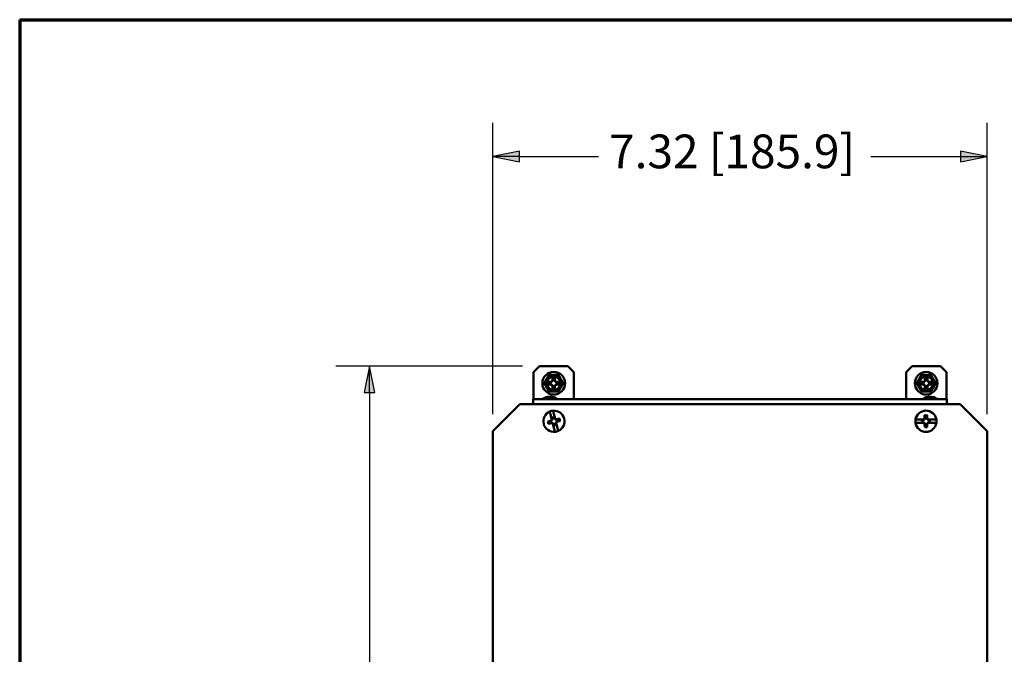
# Paper-space layout 'Layout1' of a CAD drawing. Units: inches. Extents: x 0 to 16.4, y 0 to 10.4.
# Drawn here: x 0 to 3.6, y 8 to 10.4 of the extents above; entities that cross this region are included whole.
import ezdxf

# ---------------------------------------------------------------- set-up
doc = ezdxf.new("R2010")
doc.units = ezdxf.units.IN
doc.header["$MEASUREMENT"] = 0
for name, color, linetype, lineweight in [('Border (ANSI)', 7, 'Continuous', 70), ('Dimension (ANSI)', 7, 'Continuous', 25), ('Visible (ANSI)', 7, 'Continuous', 50)]:
    doc.layers.add(name, color=color, linetype=linetype, lineweight=lineweight)
doc.layers.add('Viewport1ForCustomObjects_0', color=7, linetype='Continuous')
doc.layers.add('Viewport3ForCustomObjects_0', color=7, linetype='Continuous')
doc.styles.get("Standard").update_dxf_attribs({"font": 'tahoma.ttf'})

# ---------------------------------------------------------------- blocks, each defined once
blk = doc.blocks.new('CustomObjectsInViewport3_0')
at = {"layer": 'Visible (ANSI)'}
for p, q in [((-10007.653, -10001.024), (-10007.743, -10001.114)), ((-10007.233, -10001.024), (-10007.653, -10001.024)), ((-10007.143, -10001.113), (-10007.233, -10001.024)), ((-10002.224, -10001.113), (-10002.135, -10001.024)), ((-10002.135, -10001.024), (-10001.715, -10001.024)), ((-10001.715, -10001.024), (-10001.625, -10001.114)), ((-10007.743, -10001.514), (-10007.743, -10001.114)), ((-10007.47, -10001.251), (-10007.461, -10001.232)), ((-10007.461, -10001.232), (-10007.461, -10001.197)), ((-10007.461, -10001.232), (-10007.457, -10001.236)), ((-10007.424, -10001.232), (-10007.428, -10001.236)), ((-10007.424, -10001.197), (-10007.424, -10001.232)), ((-10007.424, -10001.232), (-10007.415, -10001.251)), ((-10007.143, -10001.113), (-10007.143, -10001.514)), ((-10002.224, -10001.113), (-10002.224, -10001.514)), ((-10001.952, -10001.251), (-10001.943, -10001.232)), ((-10001.943, -10001.232), (-10001.943, -10001.197)), ((-10001.943, -10001.232), (-10001.939, -10001.236)), ((-10001.906, -10001.232), (-10001.91, -10001.236)), ((-10001.906, -10001.197), (-10001.906, -10001.232)), ((-10001.906, -10001.232), (-10001.897, -10001.251)), ((-10001.625, -10001.514), (-10001.625, -10001.114)), ((-10007.525, -10001.26), (-10007.489, -10001.26)), ((-10007.489, -10001.297), (-10007.525, -10001.297)), ((-10007.489, -10001.26), (-10007.47, -10001.251)), ((-10007.489, -10001.26), (-10007.485, -10001.264)), ((-10007.489, -10001.297), (-10007.485, -10001.293)), ((-10007.47, -10001.306), (-10007.489, -10001.297)), ((-10007.47, -10001.251), (-10007.466, -10001.256)), ((-10007.47, -10001.306), (-10007.466, -10001.302)), ((-10007.461, -10001.325), (-10007.47, -10001.306)), ((-10007.461, -10001.325), (-10007.457, -10001.321)), ((-10007.461, -10001.361), (-10007.461, -10001.325)), ((-10007.424, -10001.325), (-10007.428, -10001.321)), ((-10007.415, -10001.306), (-10007.424, -10001.325)), ((-10007.424, -10001.325), (-10007.424, -10001.361)), ((-10007.415, -10001.251), (-10007.42, -10001.256)), ((-10007.415, -10001.306), (-10007.42, -10001.302)), ((-10007.415, -10001.251), (-10007.396, -10001.26)), ((-10007.396, -10001.297), (-10007.415, -10001.306)), ((-10007.396, -10001.26), (-10007.4, -10001.264)), ((-10007.396, -10001.297), (-10007.4, -10001.293)), ((-10007.396, -10001.26), (-10007.361, -10001.26)), ((-10007.361, -10001.297), (-10007.396, -10001.297)), ((-10002.007, -10001.26), (-10001.971, -10001.26)), ((-10001.971, -10001.297), (-10002.007, -10001.297)), ((-10001.971, -10001.26), (-10001.952, -10001.251)), ((-10001.971, -10001.26), (-10001.967, -10001.264)), ((-10001.971, -10001.297), (-10001.967, -10001.293)), ((-10001.952, -10001.306), (-10001.971, -10001.297)), ((-10001.952, -10001.251), (-10001.948, -10001.256)), ((-10001.952, -10001.306), (-10001.948, -10001.302)), ((-10001.943, -10001.325), (-10001.952, -10001.306)), ((-10001.943, -10001.325), (-10001.939, -10001.321)), ((-10001.943, -10001.361), (-10001.943, -10001.325)), ((-10001.906, -10001.325), (-10001.91, -10001.321)), ((-10001.897, -10001.306), (-10001.906, -10001.325)), ((-10001.906, -10001.325), (-10001.906, -10001.361)), ((-10001.897, -10001.251), (-10001.902, -10001.256)), ((-10001.897, -10001.306), (-10001.902, -10001.302)), ((-10001.897, -10001.251), (-10001.878, -10001.26)), ((-10001.878, -10001.297), (-10001.897, -10001.306)), ((-10001.878, -10001.26), (-10001.882, -10001.264)), ((-10001.878, -10001.297), (-10001.882, -10001.293)), ((-10001.878, -10001.26), (-10001.843, -10001.26)), ((-10001.843, -10001.297), (-10001.878, -10001.297)), ((-10007.749, -10001.589), (-10007.749, -10001.514)), ((-10001.619, -10001.514), (-10007.749, -10001.514)), ((-10001.619, -10001.589), (-10001.619, -10001.514)), ((-10008.344, -10001.989), (-10007.944, -10001.589)), ((-10007.944, -10001.589), (-10001.424, -10001.589)), ((-10001.424, -10001.589), (-10001.024, -10001.989)), ((-10007.471, -10001.814), (-10007.489, -10001.743)), ((-10007.489, -10001.835), (-10007.473, -10001.821)), ((-10007.473, -10001.821), (-10007.471, -10001.814)), ((-10007.473, -10001.821), (-10007.467, -10001.825)), ((-10007.469, -10001.823), (-10007.471, -10001.814)), ((-10007.465, -10001.803), (-10007.469, -10001.823)), ((-10007.468, -10001.79), (-10007.465, -10001.803)), ((-10007.465, -10001.803), (-10007.463, -10001.804)), ((-10007.441, -10001.731), (-10007.423, -10001.802)), ((-10007.434, -10001.795), (-10007.437, -10001.782)), ((-10007.434, -10001.795), (-10007.435, -10001.797)), ((-10007.421, -10001.811), (-10007.434, -10001.795)), ((-10007.423, -10001.802), (-10007.418, -10001.808)), ((-10007.423, -10001.802), (-10007.421, -10001.811)), ((-10007.418, -10001.808), (-10007.422, -10001.814)), ((-10007.418, -10001.808), (-10007.398, -10001.812)), ((-10007.398, -10001.812), (-10007.401, -10001.817)), ((-10007.398, -10001.812), (-10007.359, -10001.802)), ((-10002.037, -10001.817), (-10001.964, -10001.817)), ((-10001.954, -10001.817), (-10001.973, -10001.826)), ((-10001.964, -10001.817), (-10001.957, -10001.814)), ((-10001.964, -10001.817), (-10001.954, -10001.817)), ((-10001.957, -10001.814), (-10001.948, -10001.795)), ((-10001.957, -10001.814), (-10001.952, -10001.819)), ((-10001.948, -10001.795), (-10001.948, -10001.754)), ((-10001.948, -10001.795), (-10001.943, -10001.799)), ((-10001.91, -10001.794), (-10001.914, -10001.799)), ((-10001.91, -10001.754), (-10001.91, -10001.794)), ((-10001.91, -10001.794), (-10001.901, -10001.814)), ((-10001.901, -10001.814), (-10001.906, -10001.819)), ((-10001.903, -10001.817), (-10001.894, -10001.817)), ((-10001.885, -10001.826), (-10001.903, -10001.817)), ((-10001.901, -10001.814), (-10001.894, -10001.817)), ((-10001.894, -10001.817), (-10001.82, -10001.817)), ((-10007.528, -10001.845), (-10007.489, -10001.835)), ((-10007.48, -10001.872), (-10007.518, -10001.882)), ((-10007.489, -10001.835), (-10007.483, -10001.838)), ((-10007.48, -10001.872), (-10007.476, -10001.866)), ((-10007.459, -10001.876), (-10007.48, -10001.872)), ((-10007.459, -10001.876), (-10007.455, -10001.87)), ((-10007.454, -10001.881), (-10007.459, -10001.876)), ((-10007.454, -10001.881), (-10007.456, -10001.872)), ((-10007.456, -10001.872), (-10007.443, -10001.888)), ((-10007.436, -10001.953), (-10007.454, -10001.881)), ((-10007.443, -10001.888), (-10007.442, -10001.886)), ((-10007.443, -10001.888), (-10007.44, -10001.901)), ((-10007.412, -10001.88), (-10007.414, -10001.879)), ((-10007.412, -10001.88), (-10007.408, -10001.86)), ((-10007.409, -10001.893), (-10007.412, -10001.88)), ((-10007.405, -10001.862), (-10007.411, -10001.858)), ((-10007.408, -10001.86), (-10007.406, -10001.869)), ((-10007.405, -10001.862), (-10007.406, -10001.869)), ((-10007.406, -10001.869), (-10007.388, -10001.94)), ((-10007.388, -10001.848), (-10007.405, -10001.862)), ((-10007.388, -10001.848), (-10007.394, -10001.845)), ((-10007.349, -10001.839), (-10007.388, -10001.848)), ((-10001.963, -10001.866), (-10002.037, -10001.867)), ((-10001.973, -10001.826), (-10001.986, -10001.826)), ((-10001.986, -10001.858), (-10001.973, -10001.858)), ((-10001.973, -10001.826), (-10001.971, -10001.827)), ((-10001.973, -10001.858), (-10001.971, -10001.856)), ((-10001.973, -10001.858), (-10001.954, -10001.866)), ((-10001.957, -10001.87), (-10001.963, -10001.866)), ((-10001.954, -10001.866), (-10001.963, -10001.866)), ((-10001.957, -10001.87), (-10001.952, -10001.865)), ((-10001.948, -10001.889), (-10001.957, -10001.87)), ((-10001.948, -10001.889), (-10001.943, -10001.884)), ((-10001.947, -10001.929), (-10001.948, -10001.889)), ((-10001.909, -10001.889), (-10001.914, -10001.884)), ((-10001.901, -10001.87), (-10001.909, -10001.889)), ((-10001.909, -10001.889), (-10001.909, -10001.929)), ((-10001.901, -10001.87), (-10001.906, -10001.865)), ((-10001.903, -10001.866), (-10001.885, -10001.857)), ((-10001.894, -10001.866), (-10001.903, -10001.866)), ((-10001.894, -10001.866), (-10001.901, -10001.87)), ((-10001.82, -10001.866), (-10001.894, -10001.866)), ((-10001.885, -10001.826), (-10001.886, -10001.827)), ((-10001.885, -10001.857), (-10001.886, -10001.856)), ((-10001.872, -10001.826), (-10001.885, -10001.826)), ((-10001.885, -10001.857), (-10001.871, -10001.857)), ((-10008.344, -10016.329), (-10008.344, -10001.989)), ((-10001.024, -10001.989), (-10001.024, -10016.329))]:
    blk.add_line(p, q, dxfattribs=at)
for centre, radius in [((-10007.443, -10001.279), 0.168), ((-10007.443, -10001.279), 0.1), ((-10001.925, -10001.279), 0.168), ((-10001.925, -10001.279), 0.1)]:
    blk.add_circle(centre, radius, dxfattribs=at)
for centre, radius, start, end in [((-10007.443, -10001.279), 0.123, 150, 210), ((-10007.443, -10001.279), 0.123, 90, 150), ((-10007.443, -10001.279), 0.123, 30, 90), ((-10007.443, -10001.279), 0.123, 330, 30), ((-10001.925, -10001.279), 0.123, 150, 210), ((-10001.925, -10001.279), 0.123, 90, 150), ((-10001.925, -10001.279), 0.123, 30, 90), ((-10001.925, -10001.279), 0.123, 330, 30), ((-10007.443, -10001.279), 0.123, 210, 270), ((-10007.443, -10001.279), 0.124, 270, 330), ((-10001.925, -10001.279), 0.123, 210, 270), ((-10001.925, -10001.279), 0.124, 270, 330), ((-10001.625, -10001.686), 0.101, 74.0259, 86.5943), ((-10007.439, -10001.842), 0.0593, 88.6827, 119.9061), ((-10007.439, -10001.842), 0.0593, 268.6827, 299.9061), ((-10001.929, -10001.842), 0.0593, 164.5283, 195.7516), ((-10001.929, -10001.842), 0.0593, 344.5283, 15.7516)]:
    blk.add_arc(centre, radius, start, end, dxfattribs=at)
at = {"layer": 'Visible (ANSI)', "extrusion": (0, 0, -1)}
for centre, radius, start, end in [((10007.443, -10001.279), 0.084, 77.2721, 102.7279), ((10007.443, -10001.279), 0.045, 71.2026, 108.7974), ((10001.925, -10001.279), 0.084, 77.2721, 102.7279), ((10001.925, -10001.279), 0.045, 71.2026, 108.7974), ((10007.443, -10001.279), 0.084, 347.2721, 12.7279), ((10007.443, -10001.279), 0.045, 341.2026, 18.7974), ((10007.443, -10001.279), 0.084, 257.2721, 282.7279), ((10007.443, -10001.279), 0.045, 251.2026, 288.7974), ((10007.443, -10001.279), 0.045, 161.2026, 198.7974), ((10007.443, -10001.279), 0.084, 167.2721, 192.7279), ((10001.925, -10001.279), 0.084, 347.2721, 12.7279), ((10001.925, -10001.279), 0.045, 341.2026, 18.7974), ((10001.925, -10001.279), 0.084, 257.2721, 282.7279), ((10001.925, -10001.279), 0.045, 251.2026, 288.7974), ((10001.925, -10001.279), 0.045, 161.2026, 198.7974), ((10001.925, -10001.279), 0.084, 167.2721, 192.7279), ((10007.499, -10001.671), 0.192, 55.3518, 124.6482), ((10001.869, -10001.671), 0.192, 55.3518, 124.6482), ((10007.743, -10001.686), 0.101, 74.0259, 86.5943), ((10007.439, -10001.842), 0.157, 84.7757, 246.6355), ((10007.439, -10001.842), 0.157, 264.7757, 66.6355), ((10007.439, -10001.842), 0.157, 66.6355, 84.7757), ((10007.439, -10001.842), 0.045, 56.9082, 94.503), ((10007.439, -10001.842), 0.045, 146.9082, 184.503), ((10007.439, -10001.842), 0.0893, 153.4065, 178.0047), ((10001.929, -10001.842), 0.157, 350.7899, 8.9302), ((10001.929, -10001.842), 0.157, 8.9302, 170.7899), ((10001.929, -10001.842), 0.0893, 77.5609, 102.1591), ((10001.929, -10001.842), 0.045, 71.0627, 108.6574), ((10001.929, -10001.842), 0.157, 170.7899, 188.9302), ((10007.439, -10001.842), 0.0893, 333.4065, 358.0047), ((10007.439, -10001.842), 0.045, 326.9082, 4.503), ((10007.439, -10001.842), 0.045, 236.9082, 274.503), ((10001.929, -10001.842), 0.157, 188.9302, 350.7899), ((10001.929, -10001.842), 0.045, 341.0627, 18.6574), ((10001.929, -10001.842), 0.0893, 257.5609, 282.1591), ((10001.929, -10001.842), 0.045, 251.0627, 288.6574), ((10001.929, -10001.842), 0.045, 161.0627, 198.6574), ((10007.439, -10001.842), 0.157, 246.6355, 264.7757)]:
    blk.add_arc(centre, radius, start, end, dxfattribs=at)
at = {"layer": 'Visible (ANSI)'}
for points, weights in [([(-10007.585, -10001.279), (-10007.566, -10001.246), (-10007.55, -10001.217)], [1.07212625495, 1.074735088, 1]), ([(-10007.55, -10001.217), (-10007.533, -10001.188), (-10007.514, -10001.155)], [1, 1.074735088, 1.07212625495]), ([(-10007.514, -10001.155), (-10007.476, -10001.155), (-10007.443, -10001.155)], [1.07212625495, 1.074735088, 1]), ([(-10007.466, -10001.256), (-10007.462, -10001.247), (-10007.457, -10001.236)], [1.2047116037, 1.14483971484, 1]), ([(-10007.457, -10001.236), (-10007.458, -10001.222), (-10007.461, -10001.197)], [1, 1.08615438014, 1.06525513657]), ([(-10007.443, -10001.155), (-10007.41, -10001.155), (-10007.371, -10001.155)], [1, 1.074735088, 1.07212625495]), ([(-10007.424, -10001.197), (-10007.427, -10001.222), (-10007.428, -10001.236)], [1.06525513657, 1.08615438014, 1]), ([(-10007.428, -10001.236), (-10007.423, -10001.247), (-10007.42, -10001.256)], [1, 1.14483971483, 1.2047116037]), ([(-10007.371, -10001.155), (-10007.352, -10001.188), (-10007.336, -10001.217)], [1.07212625495, 1.074735088, 1]), ([(-10007.336, -10001.217), (-10007.319, -10001.246), (-10007.3, -10001.279)], [1, 1.074735088, 1.07212625495]), ([(-10002.067, -10001.279), (-10002.048, -10001.246), (-10002.032, -10001.217)], [1.07212625495, 1.074735088, 1]), ([(-10002.032, -10001.217), (-10002.015, -10001.188), (-10001.996, -10001.155)], [1, 1.074735088, 1.07212625495]), ([(-10001.996, -10001.155), (-10001.958, -10001.155), (-10001.925, -10001.155)], [1.07212625495, 1.074735088, 1]), ([(-10001.948, -10001.256), (-10001.944, -10001.247), (-10001.939, -10001.236)], [1.2047116037, 1.14483971484, 1]), ([(-10001.939, -10001.236), (-10001.94, -10001.222), (-10001.943, -10001.197)], [1, 1.08615438014, 1.06525513657]), ([(-10001.925, -10001.155), (-10001.892, -10001.155), (-10001.853, -10001.155)], [1, 1.074735088, 1.07212625495]), ([(-10001.906, -10001.197), (-10001.909, -10001.222), (-10001.91, -10001.236)], [1.06525513657, 1.08615438014, 1]), ([(-10001.91, -10001.236), (-10001.905, -10001.247), (-10001.902, -10001.256)], [1, 1.14483971483, 1.2047116037]), ([(-10001.853, -10001.155), (-10001.834, -10001.188), (-10001.818, -10001.217)], [1.07212625495, 1.074735088, 1]), ([(-10001.818, -10001.217), (-10001.801, -10001.246), (-10001.782, -10001.279)], [1, 1.074735088, 1.07212625495]), ([(-10007.55, -10001.34), (-10007.566, -10001.312), (-10007.585, -10001.279)], [1, 1.074735088, 1.07212625495]), ([(-10007.514, -10001.402), (-10007.533, -10001.369), (-10007.55, -10001.34)], [1.07212625495, 1.074735088, 1]), ([(-10007.525, -10001.26), (-10007.499, -10001.263), (-10007.485, -10001.264)], [1.06525513656, 1.08615438014, 1]), ([(-10007.485, -10001.293), (-10007.499, -10001.294), (-10007.525, -10001.297)], [1, 1.08615438014, 1.06525513656]), ([(-10007.485, -10001.264), (-10007.474, -10001.259), (-10007.466, -10001.256)], [1, 1.14483971483, 1.2047116037]), ([(-10007.466, -10001.302), (-10007.474, -10001.298), (-10007.485, -10001.293)], [1.2047116037, 1.14483971484, 1]), ([(-10007.457, -10001.321), (-10007.462, -10001.31), (-10007.466, -10001.302)], [1, 1.14483971483, 1.2047116037]), ([(-10007.461, -10001.361), (-10007.458, -10001.335), (-10007.457, -10001.321)], [1.06525513657, 1.08615438014, 1]), ([(-10007.42, -10001.302), (-10007.423, -10001.31), (-10007.428, -10001.321)], [1.2047116037, 1.14483971484, 1]), ([(-10007.428, -10001.321), (-10007.427, -10001.335), (-10007.424, -10001.361)], [1, 1.08615438014, 1.06525513657]), ([(-10007.42, -10001.256), (-10007.411, -10001.259), (-10007.4, -10001.264)], [1.2047116037, 1.14483971484, 1]), ([(-10007.4, -10001.293), (-10007.411, -10001.298), (-10007.42, -10001.302)], [1, 1.14483971483, 1.2047116037]), ([(-10007.4, -10001.264), (-10007.386, -10001.263), (-10007.361, -10001.26)], [1, 1.08615438014, 1.06525513657]), ([(-10007.361, -10001.297), (-10007.386, -10001.294), (-10007.4, -10001.293)], [1.06525513657, 1.08615438014, 1]), ([(-10007.336, -10001.34), (-10007.352, -10001.369), (-10007.371, -10001.402)], [1, 1.074735088, 1.07212625495]), ([(-10007.3, -10001.279), (-10007.319, -10001.312), (-10007.336, -10001.34)], [1.07212625495, 1.074735088, 1]), ([(-10002.032, -10001.34), (-10002.048, -10001.312), (-10002.067, -10001.279)], [1, 1.074735088, 1.07212625495]), ([(-10001.996, -10001.402), (-10002.015, -10001.369), (-10002.032, -10001.34)], [1.07212625495, 1.074735088, 1]), ([(-10002.007, -10001.26), (-10001.981, -10001.263), (-10001.967, -10001.264)], [1.06525513656, 1.08615438014, 1]), ([(-10001.967, -10001.293), (-10001.981, -10001.294), (-10002.007, -10001.297)], [1, 1.08615438014, 1.06525513656]), ([(-10001.967, -10001.264), (-10001.956, -10001.259), (-10001.948, -10001.256)], [1, 1.14483971483, 1.2047116037]), ([(-10001.948, -10001.302), (-10001.956, -10001.298), (-10001.967, -10001.293)], [1.2047116037, 1.14483971484, 1]), ([(-10001.939, -10001.321), (-10001.944, -10001.31), (-10001.948, -10001.302)], [1, 1.14483971483, 1.2047116037]), ([(-10001.943, -10001.361), (-10001.94, -10001.335), (-10001.939, -10001.321)], [1.06525513657, 1.08615438014, 1]), ([(-10001.902, -10001.302), (-10001.905, -10001.31), (-10001.91, -10001.321)], [1.2047116037, 1.14483971484, 1]), ([(-10001.91, -10001.321), (-10001.909, -10001.335), (-10001.906, -10001.361)], [1, 1.08615438014, 1.06525513657]), ([(-10001.902, -10001.256), (-10001.893, -10001.259), (-10001.882, -10001.264)], [1.2047116037, 1.14483971484, 1]), ([(-10001.882, -10001.293), (-10001.893, -10001.298), (-10001.902, -10001.302)], [1, 1.14483971483, 1.2047116037]), ([(-10001.882, -10001.264), (-10001.868, -10001.263), (-10001.843, -10001.26)], [1, 1.08615438014, 1.06525513657]), ([(-10001.843, -10001.297), (-10001.868, -10001.294), (-10001.882, -10001.293)], [1.06525513657, 1.08615438014, 1]), ([(-10001.818, -10001.34), (-10001.834, -10001.369), (-10001.853, -10001.402)], [1, 1.074735088, 1.07212625495]), ([(-10001.782, -10001.279), (-10001.801, -10001.312), (-10001.818, -10001.34)], [1.07212625495, 1.074735088, 1]), ([(-10007.443, -10001.402), (-10007.476, -10001.402), (-10007.514, -10001.402)], [1, 1.074735088, 1.07212625495]), ([(-10007.371, -10001.402), (-10007.41, -10001.402), (-10007.443, -10001.402)], [1.07212625495, 1.074735088, 1]), ([(-10001.925, -10001.402), (-10001.958, -10001.402), (-10001.996, -10001.402)], [1, 1.074735088, 1.07212625495]), ([(-10001.853, -10001.402), (-10001.892, -10001.402), (-10001.925, -10001.402)], [1.07212625495, 1.074735088, 1]), ([(-10007.463, -10001.804), (-10007.465, -10001.798), (-10007.468, -10001.79)], [1, 1.03770182579, 1.0549033438]), ([(-10007.467, -10001.825), (-10007.465, -10001.816), (-10007.463, -10001.804)], [1.20455992985, 1.14473240095, 1]), ([(-10007.437, -10001.782), (-10007.436, -10001.791), (-10007.435, -10001.797)], [1.0549033438, 1.03770182578, 1]), ([(-10007.435, -10001.797), (-10007.428, -10001.807), (-10007.422, -10001.814)], [1, 1.14473240095, 1.20455992985]), ([(-10007.422, -10001.814), (-10007.413, -10001.815), (-10007.401, -10001.817)], [1.20455992985, 1.14473240095, 1]), ([(-10007.401, -10001.817), (-10007.387, -10001.812), (-10007.359, -10001.802)], [1, 1.09455667287, 1.06016375101]), ([(-10001.971, -10001.827), (-10001.96, -10001.822), (-10001.952, -10001.819)], [1, 1.14473240095, 1.20455992985]), ([(-10001.952, -10001.819), (-10001.948, -10001.81), (-10001.943, -10001.799)], [1.20455992985, 1.14473240095, 1]), ([(-10001.943, -10001.799), (-10001.945, -10001.784), (-10001.948, -10001.754)], [1, 1.09455667287, 1.060163751]), ([(-10001.91, -10001.754), (-10001.913, -10001.784), (-10001.914, -10001.799)], [1.060163751, 1.09455667287, 1]), ([(-10001.914, -10001.799), (-10001.909, -10001.81), (-10001.906, -10001.819)], [1, 1.14473240095, 1.20455992985]), ([(-10001.906, -10001.819), (-10001.897, -10001.822), (-10001.886, -10001.827)], [1.20455992985, 1.14473240095, 1]), ([(-10007.528, -10001.845), (-10007.498, -10001.84), (-10007.483, -10001.838)], [1.060163751, 1.09455667287, 1]), ([(-10007.476, -10001.866), (-10007.49, -10001.871), (-10007.518, -10001.882)], [1, 1.09455667287, 1.060163751]), ([(-10007.483, -10001.838), (-10007.474, -10001.831), (-10007.467, -10001.825)], [1, 1.14473240095, 1.20455992985]), ([(-10007.455, -10001.87), (-10007.464, -10001.868), (-10007.476, -10001.866)], [1.20455992985, 1.14473240095, 1]), ([(-10007.442, -10001.886), (-10007.45, -10001.877), (-10007.455, -10001.87)], [1, 1.14473240095, 1.20455992985]), ([(-10007.44, -10001.901), (-10007.441, -10001.893), (-10007.442, -10001.886)], [1.0549033438, 1.03770182579, 1]), ([(-10007.411, -10001.858), (-10007.412, -10001.867), (-10007.414, -10001.879)], [1.20455992985, 1.14473240095, 1]), ([(-10007.414, -10001.879), (-10007.412, -10001.885), (-10007.409, -10001.893)], [1, 1.03770182579, 1.0549033438]), ([(-10007.394, -10001.845), (-10007.404, -10001.853), (-10007.411, -10001.858)], [1, 1.14473240095, 1.20455992985]), ([(-10007.349, -10001.839), (-10007.379, -10001.843), (-10007.394, -10001.845)], [1.060163751, 1.09455667287, 1]), ([(-10001.986, -10001.826), (-10001.978, -10001.827), (-10001.971, -10001.827)], [1.0549033438, 1.03770182579, 1]), ([(-10001.971, -10001.856), (-10001.977, -10001.857), (-10001.986, -10001.858)], [1, 1.03770182579, 1.0549033438]), ([(-10001.952, -10001.865), (-10001.96, -10001.861), (-10001.971, -10001.856)], [1.20455992985, 1.14473240095, 1]), ([(-10001.943, -10001.884), (-10001.948, -10001.873), (-10001.952, -10001.865)], [1, 1.14473240095, 1.20455992985]), ([(-10001.947, -10001.929), (-10001.944, -10001.899), (-10001.943, -10001.884)], [1.060163751, 1.09455667287, 1]), ([(-10001.906, -10001.865), (-10001.909, -10001.873), (-10001.914, -10001.884)], [1.20455992985, 1.14473240095, 1]), ([(-10001.914, -10001.884), (-10001.912, -10001.899), (-10001.909, -10001.929)], [1, 1.09455667287, 1.06016375101]), ([(-10001.886, -10001.856), (-10001.897, -10001.861), (-10001.906, -10001.865)], [1, 1.14473240095, 1.20455992985]), ([(-10001.886, -10001.827), (-10001.88, -10001.826), (-10001.872, -10001.826)], [1, 1.03770182579, 1.0549033438]), ([(-10001.871, -10001.857), (-10001.88, -10001.857), (-10001.886, -10001.856)], [1.0549033438, 1.03770182578, 1])]:
    blk.add_rational_spline(points, weights, degree=2, dxfattribs=at)
for points, knots in [([(-10007.489, -10001.743), (-10007.491, -10001.737), (-10007.492, -10001.731), (-10007.495, -10001.72), (-10007.497, -10001.715), (-10007.499, -10001.707), (-10007.499, -10001.703), (-10007.501, -10001.699), (-10007.501, -10001.697), (-10007.501, -10001.697)], [-0.1746811, -0.1746811, -0.1746811, -0.1746811, -0.1301477, -0.1301477, -0.0863553, -0.0863553, -0.0430386, -0.0430386, 0, 0, 0, 0]), ([(-10007.453, -10001.685), (-10007.453, -10001.685), (-10007.453, -10001.687), (-10007.452, -10001.691), (-10007.451, -10001.694), (-10007.449, -10001.702), (-10007.447, -10001.708), (-10007.444, -10001.718), (-10007.443, -10001.725), (-10007.441, -10001.731)], [0, 0, 0, 0, 0.0430386, 0.0430386, 0.0863553, 0.0863553, 0.1301477, 0.1301477, 0.1746811, 0.1746811, 0.1746811, 0.1746811]), ([(-10002.084, -10001.817), (-10002.084, -10001.817), (-10002.082, -10001.817), (-10002.078, -10001.817), (-10002.074, -10001.817), (-10002.066, -10001.817), (-10002.06, -10001.817), (-10002.05, -10001.817), (-10002.043, -10001.817), (-10002.037, -10001.817)], [0, 0, 0, 0, 0.0430386, 0.0430386, 0.0863553, 0.0863553, 0.1301477, 0.1301477, 0.1746811, 0.1746811, 0.1746811, 0.1746811]), ([(-10001.82, -10001.817), (-10001.815, -10001.817), (-10001.808, -10001.817), (-10001.797, -10001.817), (-10001.791, -10001.817), (-10001.783, -10001.817), (-10001.779, -10001.817), (-10001.775, -10001.816), (-10001.774, -10001.816), (-10001.774, -10001.816)], [-0.1746811, -0.1746811, -0.1746811, -0.1746811, -0.1301477, -0.1301477, -0.0863553, -0.0863553, -0.0430386, -0.0430386, 0, 0, 0, 0]), ([(-10007.424, -10001.998), (-10007.424, -10001.998), (-10007.425, -10001.997), (-10007.426, -10001.992), (-10007.427, -10001.989), (-10007.429, -10001.981), (-10007.43, -10001.975), (-10007.433, -10001.965), (-10007.434, -10001.958), (-10007.436, -10001.953)], [0, 0, 0, 0, 0.0430386, 0.0430386, 0.0863553, 0.0863553, 0.1301477, 0.1301477, 0.1746811, 0.1746811, 0.1746811, 0.1746811]), ([(-10007.388, -10001.94), (-10007.386, -10001.946), (-10007.385, -10001.953), (-10007.382, -10001.963), (-10007.381, -10001.969), (-10007.379, -10001.977), (-10007.378, -10001.98), (-10007.377, -10001.984), (-10007.376, -10001.986), (-10007.376, -10001.986)], [-0.1746811, -0.1746811, -0.1746811, -0.1746811, -0.1301477, -0.1301477, -0.0863553, -0.0863553, -0.0430386, -0.0430386, 0, 0, 0, 0]), ([(-10002.037, -10001.867), (-10002.043, -10001.867), (-10002.049, -10001.867), (-10002.06, -10001.867), (-10002.066, -10001.867), (-10002.074, -10001.867), (-10002.078, -10001.867), (-10002.082, -10001.867), (-10002.084, -10001.867), (-10002.084, -10001.867)], [-0.1746811, -0.1746811, -0.1746811, -0.1746811, -0.1301477, -0.1301477, -0.0863553, -0.0863553, -0.0430386, -0.0430386, 0, 0, 0, 0]), ([(-10001.774, -10001.866), (-10001.774, -10001.866), (-10001.775, -10001.866), (-10001.779, -10001.866), (-10001.783, -10001.866), (-10001.791, -10001.866), (-10001.797, -10001.866), (-10001.808, -10001.866), (-10001.815, -10001.866), (-10001.82, -10001.866)], [0, 0, 0, 0, 0.0430386, 0.0430386, 0.0863553, 0.0863553, 0.1301477, 0.1301477, 0.1746811, 0.1746811, 0.1746811, 0.1746811])]:
    blk.add_open_spline(points, degree=3, knots=knots, dxfattribs=at)
blk = doc.blocks.new('CustomObjectsInViewport1_0')
at = {"layer": 'Border (ANSI)'}
for q in [(16.6775, 10.6775), (0.3225, 0.3225)]:
    blk.add_line((0.3225, 10.6775), q, dxfattribs=at)
at = {"layer": 'Dimension (ANSI)'}
for p, q in [((2.0747, 9.2159), (2.0747, 10.2954)), ((3.9047, 9.2159), (3.9047, 10.2954)), ((2.1732, 10.1901), (2.0747, 10.1704)), ((2.1732, 10.1507), (2.1732, 10.1901)), ((3.8063, 10.1901), (3.8063, 10.1507)), ((3.9047, 10.1704), (3.8063, 10.1901)), ((2.0747, 10.1704), (2.1732, 10.1507)), ((2.1732, 10.1704), (2.0747, 10.1704)), ((2.1732, 10.1704), (2.4654, 10.1704)), ((3.4745, 10.1704), (3.8063, 10.1704)), ((3.8063, 10.1507), (3.9047, 10.1704)), ((3.8063, 10.1704), (3.9047, 10.1704)), ((2.185, 9.3946), (1.4926, 9.3946)), ((1.6176, 9.3946), (1.5979, 9.2962)), ((1.6373, 9.2962), (1.6176, 9.3946)), ((1.6176, 9.2962), (1.6176, 9.3946)), ((1.5979, 9.2962), (1.6373, 9.2962)), ((1.6176, 9.2962), (1.6176, 7.4807))]:
    blk.add_line(p, q, dxfattribs=at)
at = {"layer": 'Dimension (ANSI)', "linetype": 'Continuous'}
for points in [[(2.1732, 10.1901), (2.1732, 10.1704), (2.0747, 10.1704)], [(3.8063, 10.1901), (3.9047, 10.1704), (3.8063, 10.1704)], [(2.0747, 10.1704), (2.1732, 10.1704), (2.1732, 10.1507)], [(3.8063, 10.1704), (3.9047, 10.1704), (3.8063, 10.1507)], [(1.6176, 9.3946), (1.6373, 9.2962), (1.5979, 9.2962)]]:
    blk.add_solid(points, dxfattribs=at)
at = {"layer": 'Dimension (ANSI)', "insert": (2.5051, 10.2521), "char_height": 0.125, "attachment_point": 1}
blk.add_mtext('\\fTahoma|b0|i0;\\W1.;7.32 [185.9]', dxfattribs=at)

psp = doc.layouts.get("Layout1")

# ---------------------------------------------------------------- block references
at = {"layer": 'Viewport1ForCustomObjects_0'}
psp.add_blockref('CustomObjectsInViewport1_0', (-0.3225, -0.3225), dxfattribs=at)
at = {"layer": 'Viewport3ForCustomObjects_0', "xscale": 0.2499999999999879, "yscale": 0.2499999999999879, "zscale": 0.2499999999999879}
psp.add_blockref('CustomObjectsInViewport3_0', (2503.8382, 2509.328), dxfattribs=at)

doc.saveas('drawing.dxf')
